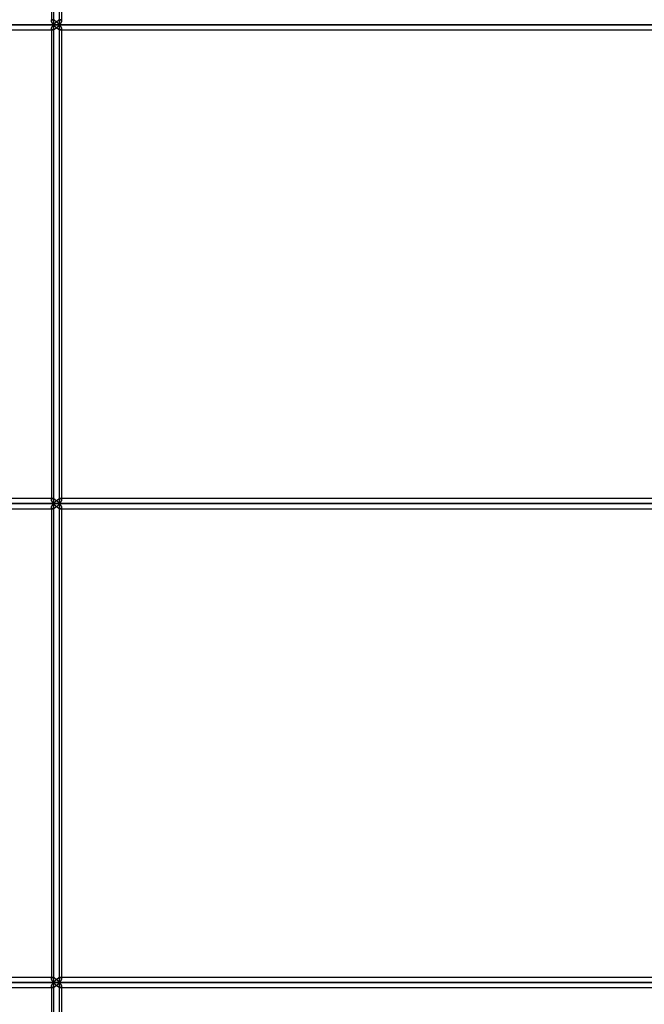
# Model space of a CAD drawing. Units: millimetres. Extents: x -515 to 515, y 0 to 940.
# Drawn here: x 296 to 405, y 120 to 293 of the extents above; entities that cross this region are included whole.
import ezdxf

# ---------------------------------------------------------------- set-up
doc = ezdxf.new("R2010")
doc.units = ezdxf.units.MM
doc.layers.add('MAIN-1', color=7, linetype='Continuous')
doc.layers.add('MAIN-2', color=7, linetype='Continuous')

msp = doc.modelspace()

# ---------------------------------------------------------------- linework, layer by layer
at = {"layer": 'MAIN-1'}
for p, q in [((301.22, 376), (301.22, 292.9)), ((302.65, 292), (302.65, 376)), ((303.02, 376), (303.02, 292.73)), ((159.11, 292), (302.65, 292)), ((301.39, 292.9), (301.44, 292.9)), ((301.44, 292.9), (301.48, 292.89)), ((301.48, 292.89), (301.53, 292.88)), ((301.53, 292.88), (301.58, 292.86)), ((301.58, 292.86), (301.63, 292.84)), ((301.63, 292.84), (301.69, 292.81)), ((301.69, 292.81), (301.74, 292.79)), ((301.74, 292.79), (301.8, 292.75)), ((301.8, 292.75), (301.86, 292.72)), ((301.86, 292.72), (301.91, 292.68)), ((301.91, 292.68), (301.97, 292.64)), ((301.97, 292.64), (302.02, 292.6)), ((302.02, 292.6), (302.08, 292.56)), ((302.08, 292.56), (302.13, 292.52)), ((302.13, 292.52), (302.19, 292.48)), ((302.19, 292.48), (302.24, 292.43)), ((302.24, 292.43), (302.29, 292.38)), ((302.29, 292.38), (302.34, 292.34)), ((302.34, 292.34), (302.39, 292.29)), ((302.39, 292.29), (302.43, 292.24)), ((302.43, 292.24), (302.48, 292.19)), ((302.48, 292.19), (302.53, 292.15)), ((302.53, 292.15), (302.57, 292.1)), ((302.57, 292.1), (302.61, 292.05)), ((302.61, 291.95), (302.57, 291.9)), ((302.61, 292.05), (302.65, 292)), ((302.65, 292), (302.61, 291.95)), ((302.65, 292), (302.69, 292.05)), ((302.65, 292), (416.56, 292)), ((302.69, 291.95), (302.65, 292)), ((302.65, 208), (302.65, 292)), ((302.69, 292.05), (302.73, 292.11)), ((302.73, 291.89), (302.69, 291.95)), ((302.73, 292.11), (302.77, 292.16)), ((302.77, 292.16), (302.81, 292.21)), ((302.81, 292.21), (302.84, 292.26)), ((302.84, 292.26), (302.87, 292.31)), ((302.87, 292.31), (302.9, 292.36)), ((302.9, 292.36), (302.93, 292.41)), ((302.93, 292.41), (302.95, 292.46)), ((302.95, 292.46), (302.97, 292.51)), ((302.97, 292.51), (302.99, 292.56)), ((302.99, 292.56), (303, 292.6)), ((303, 292.6), (303.01, 292.64)), ((303.01, 292.64), (303.02, 292.69)), ((303.02, 292.69), (303.02, 292.72)), ((159.73, 291.1), (301.39, 291.1)), ((301.22, 291.1), (301.22, 208.9)), ((301.44, 291.1), (301.39, 291.1)), ((301.48, 291.11), (301.44, 291.1)), ((301.53, 291.12), (301.48, 291.11)), ((301.58, 291.14), (301.53, 291.12)), ((301.63, 291.16), (301.58, 291.14)), ((301.69, 291.19), (301.63, 291.16)), ((301.74, 291.21), (301.69, 291.19)), ((301.8, 291.25), (301.74, 291.21)), ((301.86, 291.28), (301.8, 291.25)), ((301.91, 291.32), (301.86, 291.28)), ((301.97, 291.36), (301.91, 291.32)), ((302.02, 291.4), (301.97, 291.36)), ((302.08, 291.44), (302.02, 291.4)), ((302.13, 291.48), (302.08, 291.44)), ((302.19, 291.52), (302.13, 291.48)), ((302.24, 291.57), (302.19, 291.52)), ((302.29, 291.62), (302.24, 291.57)), ((302.34, 291.66), (302.29, 291.62)), ((302.39, 291.71), (302.34, 291.66)), ((302.43, 291.76), (302.39, 291.71)), ((302.48, 291.81), (302.43, 291.76)), ((302.53, 291.85), (302.48, 291.81)), ((302.57, 291.9), (302.53, 291.85)), ((302.77, 291.84), (302.73, 291.89)), ((302.81, 291.79), (302.77, 291.84)), ((302.84, 291.74), (302.81, 291.79)), ((302.87, 291.69), (302.84, 291.74)), ((302.9, 291.64), (302.87, 291.69)), ((302.93, 291.59), (302.9, 291.64)), ((302.95, 291.54), (302.93, 291.59)), ((302.97, 291.49), (302.95, 291.54)), ((302.99, 291.44), (302.97, 291.49)), ((303, 291.4), (302.99, 291.44)), ((303.01, 291.36), (303, 291.4)), ((303.02, 291.31), (303.01, 291.36)), ((303.02, 291.28), (303.02, 291.31)), ((303.02, 291.27), (303.02, 208.73)), ((303.02, 291.1), (415.31, 291.1)), ((159.11, 208), (302.65, 208)), ((301.39, 208.9), (159.73, 208.9)), ((301.39, 208.9), (301.44, 208.9)), ((301.44, 208.9), (301.48, 208.89)), ((301.48, 208.89), (301.53, 208.88)), ((301.53, 208.88), (301.58, 208.86)), ((301.58, 208.86), (301.63, 208.84)), ((301.63, 208.84), (301.69, 208.81)), ((301.69, 208.81), (301.74, 208.79)), ((301.74, 208.79), (301.8, 208.75)), ((301.8, 208.75), (301.86, 208.72)), ((301.86, 207.28), (301.8, 207.25)), ((301.86, 208.72), (301.91, 208.68)), ((301.91, 207.32), (301.86, 207.28)), ((301.91, 208.68), (301.97, 208.64)), ((301.97, 207.36), (301.91, 207.32)), ((301.97, 208.64), (302.02, 208.6)), ((302.02, 207.4), (301.97, 207.36)), ((302.02, 208.6), (302.08, 208.56)), ((302.08, 207.44), (302.02, 207.4)), ((302.08, 208.56), (302.13, 208.52)), ((302.13, 207.48), (302.08, 207.44)), ((302.13, 208.52), (302.19, 208.48)), ((302.19, 207.52), (302.13, 207.48)), ((302.19, 208.48), (302.24, 208.43)), ((302.24, 207.57), (302.19, 207.52)), ((302.24, 208.43), (302.29, 208.38)), ((302.29, 207.62), (302.24, 207.57)), ((302.29, 208.38), (302.34, 208.34)), ((302.34, 207.66), (302.29, 207.62)), ((302.34, 208.34), (302.39, 208.29)), ((302.39, 207.71), (302.34, 207.66)), ((302.39, 208.29), (302.43, 208.24)), ((302.43, 207.76), (302.39, 207.71)), ((302.43, 208.24), (302.48, 208.19)), ((302.48, 207.81), (302.43, 207.76)), ((302.48, 208.19), (302.53, 208.15)), ((302.53, 207.85), (302.48, 207.81)), ((302.53, 208.15), (302.57, 208.1)), ((302.57, 207.9), (302.53, 207.85)), ((302.57, 208.1), (302.61, 208.05)), ((302.61, 207.95), (302.57, 207.9)), ((302.61, 208.05), (302.65, 208)), ((302.65, 208), (302.61, 207.95)), ((302.65, 208), (302.69, 208.05)), ((302.65, 208), (416.56, 208)), ((302.69, 207.95), (302.65, 208)), ((302.65, 124), (302.65, 208)), ((302.69, 208.05), (302.73, 208.1)), ((302.73, 207.9), (302.69, 207.95)), ((302.73, 208.1), (302.77, 208.16)), ((302.77, 207.84), (302.73, 207.9)), ((302.77, 208.16), (302.81, 208.21)), ((302.81, 207.79), (302.77, 207.84)), ((302.81, 208.21), (302.84, 208.26)), ((302.84, 207.74), (302.81, 207.79)), ((302.84, 208.26), (302.87, 208.31)), ((302.87, 207.69), (302.84, 207.74)), ((302.87, 208.31), (302.9, 208.36)), ((302.9, 207.64), (302.87, 207.69)), ((302.9, 208.36), (302.93, 208.41)), ((302.93, 207.59), (302.9, 207.64)), ((302.93, 208.41), (302.95, 208.46)), ((302.95, 207.54), (302.93, 207.59)), ((302.95, 208.46), (302.97, 208.51)), ((302.97, 207.49), (302.95, 207.54)), ((302.97, 208.51), (302.99, 208.56)), ((302.99, 207.44), (302.97, 207.49)), ((302.99, 208.56), (303, 208.6)), ((303, 207.4), (302.99, 207.44)), ((303, 208.6), (303.01, 208.64)), ((303.01, 207.36), (303, 207.4)), ((303.01, 208.64), (303.02, 208.69)), ((303.02, 207.31), (303.01, 207.36)), ((415.31, 208.9), (303.02, 208.9)), ((303.02, 208.69), (303.02, 208.72)), ((303.02, 207.28), (303.02, 207.31)), ((159.73, 207.1), (301.39, 207.1)), ((301.22, 207.1), (301.22, 124.9)), ((301.44, 207.1), (301.39, 207.1)), ((301.48, 207.11), (301.44, 207.1)), ((301.53, 207.12), (301.48, 207.11)), ((301.58, 207.14), (301.53, 207.12)), ((301.63, 207.16), (301.58, 207.14)), ((301.69, 207.19), (301.63, 207.16)), ((301.74, 207.21), (301.69, 207.19)), ((301.8, 207.25), (301.74, 207.21)), ((303.02, 207.27), (303.02, 124.73)), ((303.02, 207.1), (415.31, 207.1)), ((301.39, 124.9), (159.73, 124.9)), ((301.39, 124.9), (301.44, 124.9)), ((301.44, 124.9), (301.48, 124.89)), ((301.48, 124.89), (301.53, 124.88)), ((301.53, 124.88), (301.58, 124.86)), ((301.58, 124.86), (301.63, 124.84)), ((301.63, 124.84), (301.69, 124.81)), ((301.69, 124.81), (301.74, 124.79)), ((301.74, 124.79), (301.8, 124.75)), ((301.8, 124.75), (301.86, 124.72)), ((301.86, 124.72), (301.91, 124.68)), ((301.91, 124.68), (301.97, 124.64)), ((301.97, 124.64), (302.02, 124.6)), ((302.02, 124.6), (302.08, 124.56)), ((302.08, 124.56), (302.13, 124.52)), ((302.13, 124.52), (302.19, 124.48)), ((302.19, 124.48), (302.24, 124.43)), ((302.24, 124.43), (302.29, 124.38)), ((302.29, 124.38), (302.34, 124.34)), ((302.9, 124.36), (302.93, 124.41)), ((302.93, 124.41), (302.95, 124.46)), ((302.95, 124.46), (302.97, 124.51)), ((302.97, 124.51), (302.99, 124.56)), ((302.99, 124.56), (303, 124.6)), ((303, 124.6), (303.01, 124.64)), ((303.01, 124.64), (303.02, 124.69)), ((415.31, 124.9), (303.02, 124.9)), ((303.02, 124.69), (303.02, 124.72)), ((159.11, 124), (302.65, 124)), ((159.73, 123.1), (301.39, 123.1)), ((301.22, 123.1), (301.22, 40)), ((301.44, 123.1), (301.39, 123.1)), ((301.48, 123.11), (301.44, 123.1)), ((301.53, 123.12), (301.48, 123.11)), ((301.58, 123.14), (301.53, 123.12)), ((301.63, 123.16), (301.58, 123.14)), ((301.69, 123.19), (301.63, 123.16)), ((301.74, 123.21), (301.69, 123.19)), ((301.8, 123.25), (301.74, 123.21)), ((301.86, 123.28), (301.8, 123.25)), ((301.91, 123.32), (301.86, 123.28)), ((301.97, 123.36), (301.91, 123.32)), ((302.02, 123.4), (301.97, 123.36)), ((302.08, 123.44), (302.02, 123.4)), ((302.13, 123.48), (302.08, 123.44)), ((302.19, 123.52), (302.13, 123.48)), ((302.24, 123.57), (302.19, 123.52)), ((302.29, 123.62), (302.24, 123.57)), ((302.34, 123.66), (302.29, 123.62)), ((302.34, 124.34), (302.39, 124.29)), ((302.39, 123.71), (302.34, 123.66)), ((302.39, 124.29), (302.43, 124.24)), ((302.43, 123.76), (302.39, 123.71)), ((302.43, 124.24), (302.48, 124.19)), ((302.48, 123.81), (302.43, 123.76)), ((302.48, 124.19), (302.53, 124.15)), ((302.53, 123.85), (302.48, 123.81)), ((302.53, 124.15), (302.57, 124.1)), ((302.57, 123.9), (302.53, 123.85)), ((302.57, 124.1), (302.61, 124.05)), ((302.61, 123.95), (302.57, 123.9)), ((302.61, 124.05), (302.65, 124)), ((302.65, 124), (302.61, 123.95)), ((302.65, 124), (302.69, 124.05)), ((302.65, 124), (416.56, 124)), ((302.69, 123.95), (302.65, 124)), ((302.65, 40), (302.65, 124)), ((302.69, 124.05), (302.73, 124.1)), ((302.73, 123.9), (302.69, 123.95)), ((302.73, 124.1), (302.77, 124.16)), ((302.77, 123.84), (302.73, 123.9)), ((302.77, 124.16), (302.81, 124.21)), ((302.81, 123.79), (302.77, 123.84)), ((302.81, 124.21), (302.84, 124.26)), ((302.84, 123.74), (302.81, 123.79)), ((302.84, 124.26), (302.87, 124.31)), ((302.87, 123.69), (302.84, 123.74)), ((302.87, 124.31), (302.9, 124.36)), ((302.9, 123.64), (302.87, 123.69)), ((302.93, 123.59), (302.9, 123.64)), ((302.95, 123.54), (302.93, 123.59)), ((302.97, 123.49), (302.95, 123.54)), ((302.99, 123.44), (302.97, 123.49)), ((303, 123.4), (302.99, 123.44)), ((303.01, 123.36), (303, 123.4)), ((303.02, 123.31), (303.01, 123.36)), ((303.02, 123.28), (303.02, 123.31)), ((303.02, 123.27), (303.02, 40)), ((303.02, 123.1), (415.31, 123.1))]:
    msp.add_line(p, q, dxfattribs=at)
at = {"layer": 'MAIN-2'}
for p, q in [((301.59, 376), (301.59, 292)), ((301.59, 376), (301.59, 292)), ((302.65, 292), (302.65, 376)), ((301.59, 292), (158.56, 292)), ((158.56, 292), (301.59, 292)), ((302.65, 292), (159.11, 292)), ((301.22, 292.9), (301.22, 292.73)), ((301.23, 292.8), (301.22, 292.76)), ((301.22, 292.76), (301.23, 292.8)), ((301.22, 292.76), (301.22, 292.73)), ((301.22, 292.73), (301.22, 292.76)), ((301.22, 292.73), (301.22, 292.69)), ((301.22, 292.69), (301.22, 292.73)), ((301.22, 292.69), (301.23, 292.65)), ((301.23, 292.65), (301.22, 292.69)), ((301.24, 292.83), (301.23, 292.8)), ((301.23, 292.8), (301.24, 292.83)), ((301.23, 292.65), (301.24, 292.6)), ((301.24, 292.6), (301.23, 292.65)), ((301.26, 292.85), (301.24, 292.83)), ((301.24, 292.83), (301.26, 292.85)), ((301.24, 292.6), (301.26, 292.56)), ((301.26, 292.56), (301.24, 292.6)), ((301.29, 292.87), (301.26, 292.85)), ((301.26, 292.85), (301.29, 292.87)), ((301.26, 292.56), (301.27, 292.51)), ((301.27, 292.51), (301.26, 292.56)), ((301.27, 292.51), (301.29, 292.46)), ((301.29, 292.46), (301.27, 292.51)), ((301.32, 292.89), (301.29, 292.87)), ((301.29, 292.87), (301.32, 292.89)), ((301.29, 292.46), (301.32, 292.41)), ((301.32, 292.41), (301.29, 292.46)), ((301.35, 292.9), (301.32, 292.89)), ((301.32, 292.89), (301.35, 292.9)), ((301.32, 292.41), (301.34, 292.36)), ((301.34, 292.36), (301.32, 292.41)), ((301.34, 292.36), (301.37, 292.31)), ((301.37, 292.31), (301.34, 292.36)), ((301.39, 292.9), (301.35, 292.9)), ((301.35, 292.9), (301.39, 292.9)), ((301.37, 292.31), (301.4, 292.26)), ((301.4, 292.26), (301.37, 292.31)), ((301.44, 292.9), (301.39, 292.9)), ((301.4, 292.26), (301.44, 292.21)), ((301.44, 292.21), (301.4, 292.26)), ((301.48, 292.89), (301.44, 292.9)), ((301.44, 292.21), (301.47, 292.16)), ((301.47, 292.16), (301.44, 292.21)), ((301.47, 292.16), (301.51, 292.11)), ((301.51, 292.11), (301.47, 292.16)), ((301.53, 292.88), (301.48, 292.89)), ((301.51, 292.11), (301.55, 292.05)), ((301.55, 292.05), (301.51, 292.11)), ((301.51, 291.89), (301.55, 291.95)), ((301.55, 291.95), (301.51, 291.89)), ((301.58, 292.86), (301.53, 292.88)), ((301.55, 292.05), (301.59, 292)), ((301.59, 292), (301.55, 292.05)), ((301.55, 291.95), (301.59, 292)), ((301.59, 292), (301.55, 291.95)), ((301.63, 292.84), (301.58, 292.86)), ((301.63, 292.05), (301.59, 292)), ((301.59, 292), (301.63, 292.05)), ((301.59, 292), (301.63, 291.95)), ((415.11, 292), (301.59, 292)), ((301.63, 291.95), (301.59, 292)), ((301.59, 292), (415.11, 292)), ((301.59, 292), (301.59, 208)), ((301.59, 292), (301.59, 208)), ((301.69, 292.81), (301.63, 292.84)), ((301.67, 292.1), (301.63, 292.05)), ((301.63, 292.05), (301.67, 292.1)), ((301.63, 291.95), (301.67, 291.9)), ((301.67, 291.9), (301.63, 291.95)), ((301.72, 292.15), (301.67, 292.1)), ((301.67, 292.1), (301.72, 292.15)), ((301.74, 292.79), (301.69, 292.81)), ((301.76, 292.19), (301.72, 292.15)), ((301.72, 292.15), (301.76, 292.19)), ((301.8, 292.75), (301.74, 292.79)), ((301.81, 292.24), (301.76, 292.19)), ((301.76, 292.19), (301.81, 292.24)), ((301.86, 292.72), (301.8, 292.75)), ((301.86, 292.29), (301.81, 292.24)), ((301.81, 292.24), (301.86, 292.29)), ((301.91, 292.68), (301.86, 292.72)), ((301.9, 292.34), (301.86, 292.29)), ((301.86, 292.29), (301.9, 292.34)), ((301.95, 292.38), (301.9, 292.34)), ((301.9, 292.34), (301.95, 292.38)), ((301.97, 292.64), (301.91, 292.68)), ((302.01, 292.43), (301.95, 292.38)), ((301.95, 292.38), (302.01, 292.43)), ((302.02, 292.6), (301.97, 292.64)), ((302.06, 292.48), (302.01, 292.43)), ((302.01, 292.43), (302.06, 292.48)), ((302.08, 292.56), (302.02, 292.6)), ((302.11, 292.52), (302.06, 292.48)), ((302.06, 292.48), (302.11, 292.52)), ((302.13, 292.52), (302.08, 292.56)), ((302.16, 292.56), (302.11, 292.52)), ((302.11, 292.52), (302.16, 292.56)), ((302.19, 292.48), (302.13, 292.52)), ((302.22, 292.61), (302.16, 292.56)), ((302.16, 292.56), (302.22, 292.61)), ((302.24, 292.43), (302.19, 292.48)), ((302.27, 292.65), (302.22, 292.61)), ((302.22, 292.61), (302.27, 292.65)), ((302.29, 292.38), (302.24, 292.43)), ((302.33, 292.68), (302.27, 292.65)), ((302.27, 292.65), (302.33, 292.68)), ((302.34, 292.34), (302.29, 292.38)), ((302.39, 292.72), (302.33, 292.68)), ((302.33, 292.68), (302.39, 292.72)), ((302.39, 292.29), (302.34, 292.34)), ((302.44, 292.75), (302.39, 292.72)), ((302.39, 292.72), (302.44, 292.75)), ((302.43, 292.24), (302.39, 292.29)), ((302.48, 292.19), (302.43, 292.24)), ((302.5, 292.79), (302.44, 292.75)), ((302.44, 292.75), (302.5, 292.79)), ((302.53, 292.15), (302.48, 292.19)), ((302.55, 292.81), (302.5, 292.79)), ((302.5, 292.79), (302.55, 292.81)), ((302.57, 292.1), (302.53, 292.15)), ((302.61, 292.84), (302.55, 292.81)), ((302.55, 292.81), (302.61, 292.84)), ((302.61, 292.05), (302.57, 292.1)), ((302.57, 291.9), (302.61, 291.95)), ((302.66, 292.86), (302.61, 292.84)), ((302.61, 292.84), (302.66, 292.86)), ((302.65, 292), (302.61, 292.05)), ((302.61, 291.95), (302.65, 292)), ((302.69, 292.05), (302.65, 292)), ((302.65, 292), (302.69, 291.95)), ((416.56, 292), (302.65, 292)), ((302.65, 208), (302.65, 292)), ((302.71, 292.88), (302.66, 292.86)), ((302.66, 292.86), (302.71, 292.88)), ((302.73, 292.11), (302.69, 292.05)), ((302.69, 291.95), (302.73, 291.89)), ((302.76, 292.89), (302.71, 292.88)), ((302.71, 292.88), (302.76, 292.89)), ((302.77, 292.16), (302.73, 292.11)), ((302.81, 292.9), (302.76, 292.89)), ((302.76, 292.89), (302.81, 292.9)), ((302.81, 292.21), (302.77, 292.16)), ((302.85, 292.9), (302.81, 292.9)), ((302.81, 292.9), (302.85, 292.9)), ((302.84, 292.26), (302.81, 292.21)), ((302.87, 292.31), (302.84, 292.26)), ((302.89, 292.9), (302.85, 292.9)), ((302.85, 292.9), (302.89, 292.9)), ((302.9, 292.36), (302.87, 292.31)), ((302.93, 292.89), (302.89, 292.9)), ((302.89, 292.9), (302.93, 292.89)), ((302.93, 292.41), (302.9, 292.36)), ((302.96, 292.87), (302.93, 292.89)), ((302.93, 292.89), (302.96, 292.87)), ((302.95, 292.46), (302.93, 292.41)), ((302.97, 292.51), (302.95, 292.46)), ((302.98, 292.85), (302.96, 292.87)), ((302.96, 292.87), (302.98, 292.85)), ((302.99, 292.56), (302.97, 292.51)), ((303, 292.83), (302.98, 292.85)), ((302.98, 292.85), (303, 292.83)), ((303, 292.6), (302.99, 292.56)), ((303.01, 292.8), (303, 292.83)), ((303, 292.83), (303.01, 292.8)), ((303.01, 292.64), (303, 292.6)), ((303.02, 292.76), (303.01, 292.8)), ((303.01, 292.8), (303.02, 292.76)), ((303.02, 292.69), (303.01, 292.64)), ((303.02, 292.72), (303.02, 292.76)), ((303.02, 292.76), (303.02, 292.72)), ((303.02, 292.72), (303.02, 292.69)), ((159.69, 291.1), (301.39, 291.1)), ((301.22, 291.31), (301.23, 291.35)), ((301.23, 291.35), (301.22, 291.31)), ((301.22, 291.27), (301.22, 291.31)), ((301.22, 291.31), (301.22, 291.27)), ((301.22, 291.24), (301.22, 291.27)), ((301.22, 291.27), (301.22, 291.24)), ((301.22, 291.27), (301.22, 208.73)), ((301.22, 291.27), (301.22, 291.1)), ((301.23, 291.2), (301.22, 291.24)), ((301.22, 291.24), (301.23, 291.2)), ((301.23, 291.35), (301.24, 291.4)), ((301.24, 291.4), (301.23, 291.35)), ((301.24, 291.17), (301.23, 291.2)), ((301.23, 291.2), (301.24, 291.17)), ((301.24, 291.4), (301.26, 291.44)), ((301.26, 291.44), (301.24, 291.4)), ((301.26, 291.15), (301.24, 291.17)), ((301.24, 291.17), (301.26, 291.15)), ((301.26, 291.44), (301.27, 291.49)), ((301.27, 291.49), (301.26, 291.44)), ((301.29, 291.13), (301.26, 291.15)), ((301.26, 291.15), (301.29, 291.13)), ((301.27, 291.49), (301.29, 291.54)), ((301.29, 291.54), (301.27, 291.49)), ((301.29, 291.54), (301.32, 291.59)), ((301.32, 291.59), (301.29, 291.54)), ((301.32, 291.11), (301.29, 291.13)), ((301.29, 291.13), (301.32, 291.11)), ((301.32, 291.59), (301.34, 291.64)), ((301.34, 291.64), (301.32, 291.59)), ((301.35, 291.1), (301.32, 291.11)), ((301.32, 291.11), (301.35, 291.1)), ((301.34, 291.64), (301.37, 291.69)), ((301.37, 291.69), (301.34, 291.64)), ((301.39, 291.1), (301.35, 291.1)), ((301.35, 291.1), (301.39, 291.1)), ((301.37, 291.69), (301.4, 291.74)), ((301.4, 291.74), (301.37, 291.69)), ((301.39, 291.1), (301.44, 291.1)), ((301.4, 291.74), (301.44, 291.79)), ((301.44, 291.79), (301.4, 291.74)), ((301.44, 291.79), (301.47, 291.84)), ((301.47, 291.84), (301.44, 291.79)), ((301.44, 291.1), (301.48, 291.11)), ((301.47, 291.84), (301.51, 291.89)), ((301.51, 291.89), (301.47, 291.84)), ((301.48, 291.11), (301.53, 291.12)), ((301.53, 291.12), (301.58, 291.14)), ((301.58, 291.14), (301.63, 291.16)), ((301.63, 291.16), (301.69, 291.19)), ((301.67, 291.9), (301.72, 291.85)), ((301.72, 291.85), (301.67, 291.9)), ((301.69, 291.19), (301.74, 291.21)), ((301.72, 291.85), (301.76, 291.81)), ((301.76, 291.81), (301.72, 291.85)), ((301.74, 291.21), (301.8, 291.25)), ((301.76, 291.81), (301.81, 291.76)), ((301.81, 291.76), (301.76, 291.81)), ((301.8, 291.25), (301.86, 291.28)), ((301.81, 291.76), (301.86, 291.71)), ((301.86, 291.71), (301.81, 291.76)), ((301.86, 291.71), (301.9, 291.66)), ((301.9, 291.66), (301.86, 291.71)), ((301.86, 291.28), (301.91, 291.32)), ((301.9, 291.66), (301.95, 291.62)), ((301.95, 291.62), (301.9, 291.66)), ((301.91, 291.32), (301.97, 291.36)), ((301.95, 291.62), (302.01, 291.57)), ((302.01, 291.57), (301.95, 291.62)), ((301.97, 291.36), (302.02, 291.4)), ((302.01, 291.57), (302.06, 291.52)), ((302.06, 291.52), (302.01, 291.57)), ((302.02, 291.4), (302.08, 291.44)), ((302.06, 291.52), (302.11, 291.48)), ((302.11, 291.48), (302.06, 291.52)), ((302.08, 291.44), (302.13, 291.48)), ((302.11, 291.48), (302.16, 291.44)), ((302.16, 291.44), (302.11, 291.48)), ((302.13, 291.48), (302.19, 291.52)), ((302.16, 291.44), (302.22, 291.39)), ((302.22, 291.39), (302.16, 291.44)), ((302.19, 291.52), (302.24, 291.57)), ((302.22, 291.39), (302.27, 291.35)), ((302.27, 291.35), (302.22, 291.39)), ((302.24, 291.57), (302.29, 291.62)), ((302.27, 291.35), (302.33, 291.32)), ((302.33, 291.32), (302.27, 291.35)), ((302.29, 291.62), (302.34, 291.66)), ((302.33, 291.32), (302.39, 291.28)), ((302.39, 291.28), (302.33, 291.32)), ((302.34, 291.66), (302.39, 291.71)), ((302.39, 291.71), (302.43, 291.76)), ((302.39, 291.28), (302.44, 291.25)), ((302.44, 291.25), (302.39, 291.28)), ((302.43, 291.76), (302.48, 291.81)), ((302.44, 291.25), (302.5, 291.21)), ((302.5, 291.21), (302.44, 291.25)), ((302.48, 291.81), (302.53, 291.85)), ((302.5, 291.21), (302.55, 291.19)), ((302.55, 291.19), (302.5, 291.21)), ((302.53, 291.85), (302.57, 291.9)), ((302.55, 291.19), (302.61, 291.16)), ((302.61, 291.16), (302.55, 291.19)), ((302.61, 291.16), (302.66, 291.14)), ((302.66, 291.14), (302.61, 291.16)), ((302.66, 291.14), (302.71, 291.12)), ((302.71, 291.12), (302.66, 291.14)), ((302.71, 291.12), (302.76, 291.11)), ((302.76, 291.11), (302.71, 291.12)), ((302.73, 291.89), (302.77, 291.84)), ((302.76, 291.11), (302.81, 291.1)), ((302.81, 291.1), (302.76, 291.11)), ((302.77, 291.84), (302.81, 291.79)), ((302.81, 291.79), (302.84, 291.74)), ((302.81, 291.1), (302.85, 291.1)), ((302.85, 291.1), (302.81, 291.1)), ((302.84, 291.74), (302.87, 291.69)), ((302.85, 291.1), (302.89, 291.1)), ((302.89, 291.1), (302.85, 291.1)), ((302.85, 291.1), (303.02, 291.1)), ((302.85, 291.1), (415.31, 291.1)), ((302.87, 291.69), (302.9, 291.64)), ((302.89, 291.1), (302.93, 291.11)), ((302.93, 291.11), (302.89, 291.1)), ((302.9, 291.64), (302.93, 291.59)), ((302.93, 291.59), (302.95, 291.54)), ((302.93, 291.11), (302.96, 291.13)), ((302.96, 291.13), (302.93, 291.11)), ((302.95, 291.54), (302.97, 291.49)), ((302.96, 291.13), (302.98, 291.15)), ((302.98, 291.15), (302.96, 291.13)), ((302.97, 291.49), (302.99, 291.44)), ((302.98, 291.15), (303, 291.17)), ((303, 291.17), (302.98, 291.15)), ((302.99, 291.44), (303, 291.4)), ((303, 291.4), (303.01, 291.36)), ((303, 291.17), (303.01, 291.2)), ((303.01, 291.2), (303, 291.17)), ((303.01, 291.36), (303.02, 291.31)), ((303.01, 291.2), (303.02, 291.24)), ((303.02, 291.24), (303.01, 291.2)), ((303.02, 291.31), (303.02, 291.28)), ((303.02, 291.24), (303.02, 291.28)), ((303.02, 291.28), (303.02, 291.24)), ((303.02, 291.27), (303.02, 208.73)), ((301.59, 208), (158.56, 208)), ((158.56, 208), (301.59, 208)), ((302.65, 208), (159.11, 208)), ((301.39, 208.9), (159.69, 208.9)), ((301.22, 208.9), (301.22, 208.73)), ((301.23, 208.8), (301.22, 208.76)), ((301.22, 208.76), (301.23, 208.8)), ((301.22, 208.76), (301.22, 208.73)), ((301.22, 208.73), (301.22, 208.76)), ((301.22, 208.73), (301.22, 208.69)), ((301.22, 208.69), (301.22, 208.73)), ((301.22, 208.69), (301.23, 208.65)), ((301.23, 208.65), (301.22, 208.69)), ((301.22, 207.31), (301.23, 207.35)), ((301.23, 207.35), (301.22, 207.31)), ((301.22, 207.27), (301.22, 207.31)), ((301.22, 207.31), (301.22, 207.27)), ((301.24, 208.83), (301.23, 208.8)), ((301.23, 208.8), (301.24, 208.83)), ((301.23, 208.65), (301.24, 208.6)), ((301.24, 208.6), (301.23, 208.65)), ((301.23, 207.35), (301.24, 207.4)), ((301.24, 207.4), (301.23, 207.35)), ((301.26, 208.85), (301.24, 208.83)), ((301.24, 208.83), (301.26, 208.85)), ((301.24, 208.6), (301.26, 208.56)), ((301.26, 208.56), (301.24, 208.6)), ((301.24, 207.4), (301.26, 207.44)), ((301.26, 207.44), (301.24, 207.4)), ((301.29, 208.87), (301.26, 208.85)), ((301.26, 208.85), (301.29, 208.87)), ((301.26, 208.56), (301.27, 208.51)), ((301.27, 208.51), (301.26, 208.56)), ((301.26, 207.44), (301.27, 207.49)), ((301.27, 207.49), (301.26, 207.44)), ((301.27, 208.51), (301.29, 208.46)), ((301.29, 208.46), (301.27, 208.51)), ((301.27, 207.49), (301.29, 207.54)), ((301.29, 207.54), (301.27, 207.49)), ((301.32, 208.89), (301.29, 208.87)), ((301.29, 208.87), (301.32, 208.89)), ((301.29, 208.46), (301.32, 208.41)), ((301.32, 208.41), (301.29, 208.46)), ((301.29, 207.54), (301.32, 207.59)), ((301.32, 207.59), (301.29, 207.54)), ((301.35, 208.9), (301.32, 208.89)), ((301.32, 208.89), (301.35, 208.9)), ((301.32, 208.41), (301.34, 208.36)), ((301.34, 208.36), (301.32, 208.41)), ((301.32, 207.59), (301.34, 207.64)), ((301.34, 207.64), (301.32, 207.59)), ((301.34, 208.36), (301.37, 208.31)), ((301.37, 208.31), (301.34, 208.36)), ((301.34, 207.64), (301.37, 207.69)), ((301.37, 207.69), (301.34, 207.64)), ((301.39, 208.9), (301.35, 208.9)), ((301.35, 208.9), (301.39, 208.9)), ((301.37, 208.31), (301.4, 208.26)), ((301.4, 208.26), (301.37, 208.31)), ((301.37, 207.69), (301.4, 207.74)), ((301.4, 207.74), (301.37, 207.69)), ((301.44, 208.9), (301.39, 208.9)), ((301.4, 208.26), (301.44, 208.21)), ((301.44, 208.21), (301.4, 208.26)), ((301.4, 207.74), (301.44, 207.79)), ((301.44, 207.79), (301.4, 207.74)), ((301.48, 208.89), (301.44, 208.9)), ((301.44, 208.21), (301.47, 208.16)), ((301.47, 208.16), (301.44, 208.21)), ((301.44, 207.79), (301.47, 207.84)), ((301.47, 207.84), (301.44, 207.79)), ((301.47, 208.16), (301.51, 208.11)), ((301.51, 208.11), (301.47, 208.16)), ((301.47, 207.84), (301.51, 207.89)), ((301.51, 207.89), (301.47, 207.84)), ((301.53, 208.88), (301.48, 208.89)), ((301.51, 208.11), (301.55, 208.05)), ((301.55, 208.05), (301.51, 208.11)), ((301.51, 207.89), (301.55, 207.95)), ((301.55, 207.95), (301.51, 207.89)), ((301.58, 208.86), (301.53, 208.88)), ((301.55, 208.05), (301.59, 208)), ((301.59, 208), (301.55, 208.05)), ((301.55, 207.95), (301.59, 208)), ((301.59, 208), (301.55, 207.95)), ((301.63, 208.84), (301.58, 208.86)), ((301.63, 208.05), (301.59, 208)), ((301.59, 208), (301.63, 208.05)), ((301.59, 208), (301.63, 207.95)), ((415.11, 208), (301.59, 208)), ((301.63, 207.95), (301.59, 208)), ((301.59, 208), (415.11, 208)), ((301.59, 208), (301.59, 124)), ((301.59, 208), (301.59, 124)), ((301.69, 208.81), (301.63, 208.84)), ((301.67, 208.1), (301.63, 208.05)), ((301.63, 208.05), (301.67, 208.1)), ((301.63, 207.95), (301.67, 207.9)), ((301.67, 207.9), (301.63, 207.95)), ((301.72, 208.15), (301.67, 208.1)), ((301.67, 208.1), (301.72, 208.15)), ((301.67, 207.9), (301.72, 207.85)), ((301.72, 207.85), (301.67, 207.9)), ((301.74, 208.79), (301.69, 208.81)), ((301.76, 208.19), (301.72, 208.15)), ((301.72, 208.15), (301.76, 208.19)), ((301.72, 207.85), (301.76, 207.81)), ((301.76, 207.81), (301.72, 207.85)), ((301.8, 208.75), (301.74, 208.79)), ((301.81, 208.24), (301.76, 208.19)), ((301.76, 208.19), (301.81, 208.24)), ((301.76, 207.81), (301.81, 207.76)), ((301.81, 207.76), (301.76, 207.81)), ((301.86, 208.72), (301.8, 208.75)), ((301.8, 207.25), (301.86, 207.28)), ((301.86, 208.29), (301.81, 208.24)), ((301.81, 208.24), (301.86, 208.29)), ((301.81, 207.76), (301.86, 207.71)), ((301.86, 207.71), (301.81, 207.76)), ((301.91, 208.68), (301.86, 208.72)), ((301.9, 208.34), (301.86, 208.29)), ((301.86, 208.29), (301.9, 208.34)), ((301.86, 207.71), (301.9, 207.66)), ((301.9, 207.66), (301.86, 207.71)), ((301.86, 207.28), (301.91, 207.32)), ((301.95, 208.38), (301.9, 208.34)), ((301.9, 208.34), (301.95, 208.38)), ((301.9, 207.66), (301.95, 207.62)), ((301.95, 207.62), (301.9, 207.66)), ((301.97, 208.64), (301.91, 208.68)), ((301.91, 207.32), (301.97, 207.36)), ((302.01, 208.43), (301.95, 208.38)), ((301.95, 208.38), (302.01, 208.43)), ((301.95, 207.62), (302.01, 207.57)), ((302.01, 207.57), (301.95, 207.62)), ((302.02, 208.6), (301.97, 208.64)), ((301.97, 207.36), (302.02, 207.4)), ((302.06, 208.48), (302.01, 208.43)), ((302.01, 208.43), (302.06, 208.48)), ((302.01, 207.57), (302.06, 207.52)), ((302.06, 207.52), (302.01, 207.57)), ((302.08, 208.56), (302.02, 208.6)), ((302.02, 207.4), (302.08, 207.44)), ((302.11, 208.52), (302.06, 208.48)), ((302.06, 208.48), (302.11, 208.52)), ((302.06, 207.52), (302.11, 207.48)), ((302.11, 207.48), (302.06, 207.52)), ((302.13, 208.52), (302.08, 208.56)), ((302.08, 207.44), (302.13, 207.48)), ((302.16, 208.56), (302.11, 208.52)), ((302.11, 208.52), (302.16, 208.56)), ((302.11, 207.48), (302.16, 207.44)), ((302.16, 207.44), (302.11, 207.48)), ((302.19, 208.48), (302.13, 208.52)), ((302.13, 207.48), (302.19, 207.52)), ((302.22, 208.61), (302.16, 208.56)), ((302.16, 208.56), (302.22, 208.61)), ((302.16, 207.44), (302.22, 207.39)), ((302.22, 207.39), (302.16, 207.44)), ((302.24, 208.43), (302.19, 208.48)), ((302.19, 207.52), (302.24, 207.57)), ((302.27, 208.65), (302.22, 208.61)), ((302.22, 208.61), (302.27, 208.65)), ((302.22, 207.39), (302.27, 207.35)), ((302.27, 207.35), (302.22, 207.39)), ((302.29, 208.38), (302.24, 208.43)), ((302.24, 207.57), (302.29, 207.62)), ((302.33, 208.68), (302.27, 208.65)), ((302.27, 208.65), (302.33, 208.68)), ((302.27, 207.35), (302.33, 207.32)), ((302.33, 207.32), (302.27, 207.35)), ((302.34, 208.34), (302.29, 208.38)), ((302.29, 207.62), (302.34, 207.66)), ((302.39, 208.72), (302.33, 208.68)), ((302.33, 208.68), (302.39, 208.72)), ((302.33, 207.32), (302.39, 207.28)), ((302.39, 207.28), (302.33, 207.32)), ((302.39, 208.29), (302.34, 208.34)), ((302.34, 207.66), (302.39, 207.71)), ((302.44, 208.75), (302.39, 208.72)), ((302.39, 208.72), (302.44, 208.75)), ((302.43, 208.24), (302.39, 208.29)), ((302.39, 207.71), (302.43, 207.76)), ((302.39, 207.28), (302.44, 207.25)), ((302.44, 207.25), (302.39, 207.28)), ((302.48, 208.19), (302.43, 208.24)), ((302.43, 207.76), (302.48, 207.81)), ((302.5, 208.79), (302.44, 208.75)), ((302.44, 208.75), (302.5, 208.79)), ((302.53, 208.15), (302.48, 208.19)), ((302.48, 207.81), (302.53, 207.85)), ((302.55, 208.81), (302.5, 208.79)), ((302.5, 208.79), (302.55, 208.81)), ((302.57, 208.1), (302.53, 208.15)), ((302.53, 207.85), (302.57, 207.9)), ((302.61, 208.84), (302.55, 208.81)), ((302.55, 208.81), (302.61, 208.84)), ((302.61, 208.05), (302.57, 208.1)), ((302.57, 207.9), (302.61, 207.95)), ((302.66, 208.86), (302.61, 208.84)), ((302.61, 208.84), (302.66, 208.86)), ((302.65, 208), (302.61, 208.05)), ((302.61, 207.95), (302.65, 208)), ((302.69, 208.05), (302.65, 208)), ((302.65, 208), (302.69, 207.95)), ((416.56, 208), (302.65, 208)), ((302.65, 124), (302.65, 208)), ((302.71, 208.88), (302.66, 208.86)), ((302.66, 208.86), (302.71, 208.88)), ((302.73, 208.1), (302.69, 208.05)), ((302.69, 207.95), (302.73, 207.9)), ((302.76, 208.89), (302.71, 208.88)), ((302.71, 208.88), (302.76, 208.89)), ((302.77, 208.16), (302.73, 208.1)), ((302.73, 207.9), (302.77, 207.84)), ((302.81, 208.9), (302.76, 208.89)), ((302.76, 208.89), (302.81, 208.9)), ((302.81, 208.21), (302.77, 208.16)), ((302.77, 207.84), (302.81, 207.79)), ((302.85, 208.9), (302.81, 208.9)), ((302.81, 208.9), (302.85, 208.9)), ((302.84, 208.26), (302.81, 208.21)), ((302.81, 207.79), (302.84, 207.74)), ((302.87, 208.31), (302.84, 208.26)), ((302.84, 207.74), (302.87, 207.69)), ((302.89, 208.9), (302.85, 208.9)), ((302.85, 208.9), (302.89, 208.9)), ((415.31, 208.9), (302.85, 208.9)), ((303.02, 208.9), (302.85, 208.9)), ((302.9, 208.36), (302.87, 208.31)), ((302.87, 207.69), (302.9, 207.64)), ((302.93, 208.89), (302.89, 208.9)), ((302.89, 208.9), (302.93, 208.89)), ((302.93, 208.41), (302.9, 208.36)), ((302.9, 207.64), (302.93, 207.59)), ((302.96, 208.87), (302.93, 208.89)), ((302.93, 208.89), (302.96, 208.87)), ((302.95, 208.46), (302.93, 208.41)), ((302.93, 207.59), (302.95, 207.54)), ((302.97, 208.51), (302.95, 208.46)), ((302.95, 207.54), (302.97, 207.49)), ((302.98, 208.85), (302.96, 208.87)), ((302.96, 208.87), (302.98, 208.85)), ((302.99, 208.56), (302.97, 208.51)), ((302.97, 207.49), (302.99, 207.44)), ((303, 208.83), (302.98, 208.85)), ((302.98, 208.85), (303, 208.83)), ((303, 208.6), (302.99, 208.56)), ((302.99, 207.44), (303, 207.4)), ((303.01, 208.8), (303, 208.83)), ((303, 208.83), (303.01, 208.8)), ((303.01, 208.64), (303, 208.6)), ((303, 207.4), (303.01, 207.36)), ((303.02, 208.76), (303.01, 208.8)), ((303.01, 208.8), (303.02, 208.76)), ((303.02, 208.69), (303.01, 208.64)), ((303.01, 207.36), (303.02, 207.31)), ((303.02, 208.72), (303.02, 208.76)), ((303.02, 208.76), (303.02, 208.72)), ((303.02, 208.72), (303.02, 208.69)), ((303.02, 207.31), (303.02, 207.28)), ((303.02, 207.24), (303.02, 207.28)), ((303.02, 207.28), (303.02, 207.24)), ((159.69, 207.1), (301.39, 207.1)), ((301.22, 207.24), (301.22, 207.27)), ((301.22, 207.27), (301.22, 207.24)), ((301.22, 207.27), (301.22, 124.73)), ((301.22, 207.27), (301.22, 207.1)), ((301.23, 207.2), (301.22, 207.24)), ((301.22, 207.24), (301.23, 207.2)), ((301.24, 207.17), (301.23, 207.2)), ((301.23, 207.2), (301.24, 207.17)), ((301.26, 207.15), (301.24, 207.17)), ((301.24, 207.17), (301.26, 207.15)), ((301.29, 207.13), (301.26, 207.15)), ((301.26, 207.15), (301.29, 207.13)), ((301.32, 207.11), (301.29, 207.13)), ((301.29, 207.13), (301.32, 207.11)), ((301.35, 207.1), (301.32, 207.11)), ((301.32, 207.11), (301.35, 207.1)), ((301.39, 207.1), (301.35, 207.1)), ((301.35, 207.1), (301.39, 207.1)), ((301.39, 207.1), (301.44, 207.1)), ((301.44, 207.1), (301.48, 207.11)), ((301.48, 207.11), (301.53, 207.12)), ((301.53, 207.12), (301.58, 207.14)), ((301.58, 207.14), (301.63, 207.16)), ((301.63, 207.16), (301.69, 207.19)), ((301.69, 207.19), (301.74, 207.21)), ((301.74, 207.21), (301.8, 207.25)), ((302.44, 207.25), (302.5, 207.21)), ((302.5, 207.21), (302.44, 207.25)), ((302.5, 207.21), (302.55, 207.19)), ((302.55, 207.19), (302.5, 207.21)), ((302.55, 207.19), (302.61, 207.16)), ((302.61, 207.16), (302.55, 207.19)), ((302.61, 207.16), (302.66, 207.14)), ((302.66, 207.14), (302.61, 207.16)), ((302.66, 207.14), (302.71, 207.12)), ((302.71, 207.12), (302.66, 207.14)), ((302.71, 207.12), (302.76, 207.11)), ((302.76, 207.11), (302.71, 207.12)), ((302.76, 207.11), (302.81, 207.1)), ((302.81, 207.1), (302.76, 207.11)), ((302.81, 207.1), (302.85, 207.1)), ((302.85, 207.1), (302.81, 207.1)), ((302.85, 207.1), (302.89, 207.1)), ((302.89, 207.1), (302.85, 207.1)), ((302.85, 207.1), (303.02, 207.1)), ((302.85, 207.1), (415.31, 207.1)), ((302.89, 207.1), (302.93, 207.11)), ((302.93, 207.11), (302.89, 207.1)), ((302.93, 207.11), (302.96, 207.13)), ((302.96, 207.13), (302.93, 207.11)), ((302.96, 207.13), (302.98, 207.15)), ((302.98, 207.15), (302.96, 207.13)), ((302.98, 207.15), (303, 207.17)), ((303, 207.17), (302.98, 207.15)), ((303, 207.17), (303.01, 207.2)), ((303.01, 207.2), (303, 207.17)), ((303.01, 207.2), (303.02, 207.24)), ((303.02, 207.24), (303.01, 207.2)), ((303.02, 207.27), (303.02, 124.73)), ((301.39, 124.9), (159.69, 124.9)), ((301.22, 124.9), (301.22, 124.73)), ((301.23, 124.8), (301.22, 124.76)), ((301.22, 124.76), (301.23, 124.8)), ((301.22, 124.76), (301.22, 124.73)), ((301.22, 124.73), (301.22, 124.76)), ((301.22, 124.73), (301.22, 124.69)), ((301.22, 124.69), (301.22, 124.73)), ((301.22, 124.69), (301.23, 124.65)), ((301.23, 124.65), (301.22, 124.69)), ((301.24, 124.83), (301.23, 124.8)), ((301.23, 124.8), (301.24, 124.83)), ((301.23, 124.65), (301.24, 124.6)), ((301.24, 124.6), (301.23, 124.65)), ((301.26, 124.85), (301.24, 124.83)), ((301.24, 124.83), (301.26, 124.85)), ((301.24, 124.6), (301.26, 124.56)), ((301.26, 124.56), (301.24, 124.6)), ((301.29, 124.87), (301.26, 124.85)), ((301.26, 124.85), (301.29, 124.87)), ((301.26, 124.56), (301.27, 124.51)), ((301.27, 124.51), (301.26, 124.56)), ((301.27, 124.51), (301.29, 124.46)), ((301.29, 124.46), (301.27, 124.51)), ((301.32, 124.89), (301.29, 124.87)), ((301.29, 124.87), (301.32, 124.89)), ((301.29, 124.46), (301.32, 124.41)), ((301.32, 124.41), (301.29, 124.46)), ((301.35, 124.9), (301.32, 124.89)), ((301.32, 124.89), (301.35, 124.9)), ((301.32, 124.41), (301.34, 124.36)), ((301.34, 124.36), (301.32, 124.41)), ((301.39, 124.9), (301.35, 124.9)), ((301.35, 124.9), (301.39, 124.9)), ((301.44, 124.9), (301.39, 124.9)), ((301.48, 124.89), (301.44, 124.9)), ((301.53, 124.88), (301.48, 124.89)), ((301.58, 124.86), (301.53, 124.88)), ((301.63, 124.84), (301.58, 124.86)), ((301.69, 124.81), (301.63, 124.84)), ((301.74, 124.79), (301.69, 124.81)), ((301.8, 124.75), (301.74, 124.79)), ((301.86, 124.72), (301.8, 124.75)), ((301.91, 124.68), (301.86, 124.72)), ((301.95, 124.38), (301.9, 124.34)), ((301.97, 124.64), (301.91, 124.68)), ((301.92, 124.35), (301.97, 124.4)), ((302.01, 124.43), (301.95, 124.38)), ((302.02, 124.6), (301.97, 124.64)), ((301.97, 124.4), (302.02, 124.45)), ((302.06, 124.48), (302.01, 124.43)), ((302.08, 124.56), (302.02, 124.6)), ((302.02, 124.45), (302.08, 124.49)), ((302.11, 124.52), (302.06, 124.48)), ((302.13, 124.52), (302.08, 124.56)), ((302.08, 124.49), (302.13, 124.54)), ((302.16, 124.56), (302.11, 124.52)), ((302.13, 124.54), (302.19, 124.58)), ((302.19, 124.48), (302.13, 124.52)), ((302.22, 124.61), (302.16, 124.56)), ((302.19, 124.58), (302.25, 124.63)), ((302.24, 124.43), (302.19, 124.48)), ((302.27, 124.65), (302.22, 124.61)), ((302.29, 124.38), (302.24, 124.43)), ((302.25, 124.63), (302.31, 124.67)), ((302.33, 124.68), (302.27, 124.65)), ((302.34, 124.34), (302.29, 124.38)), ((302.31, 124.67), (302.37, 124.71)), ((302.39, 124.72), (302.33, 124.68)), ((302.37, 124.71), (302.42, 124.74)), ((302.44, 124.75), (302.39, 124.72)), ((302.42, 124.74), (302.48, 124.78)), ((302.5, 124.79), (302.44, 124.75)), ((302.48, 124.78), (302.54, 124.81)), ((302.55, 124.81), (302.5, 124.79)), ((302.54, 124.81), (302.6, 124.83)), ((302.61, 124.84), (302.55, 124.81)), ((302.6, 124.83), (302.65, 124.86)), ((302.66, 124.86), (302.61, 124.84)), ((302.65, 124.86), (302.71, 124.88)), ((302.71, 124.88), (302.66, 124.86)), ((302.76, 124.89), (302.71, 124.88)), ((302.71, 124.88), (302.76, 124.89)), ((302.81, 124.9), (302.76, 124.89)), ((302.76, 124.89), (302.81, 124.9)), ((302.85, 124.9), (302.81, 124.9)), ((302.81, 124.9), (302.85, 124.9)), ((302.89, 124.9), (302.85, 124.9)), ((302.85, 124.9), (302.89, 124.9)), ((415.31, 124.9), (302.85, 124.9)), ((303.02, 124.9), (302.85, 124.9)), ((302.93, 124.89), (302.89, 124.9)), ((302.89, 124.9), (302.93, 124.89)), ((302.93, 124.41), (302.9, 124.36)), ((302.96, 124.87), (302.93, 124.89)), ((302.93, 124.89), (302.96, 124.87)), ((302.95, 124.46), (302.93, 124.41)), ((302.97, 124.51), (302.95, 124.46)), ((302.98, 124.85), (302.96, 124.87)), ((302.96, 124.87), (302.98, 124.85)), ((302.99, 124.56), (302.97, 124.51)), ((303, 124.83), (302.98, 124.85)), ((302.98, 124.85), (303, 124.83)), ((303, 124.6), (302.99, 124.56)), ((303.01, 124.8), (303, 124.83)), ((303, 124.83), (303.01, 124.8)), ((303.01, 124.64), (303, 124.6)), ((303.02, 124.76), (303.01, 124.8)), ((303.01, 124.8), (303.02, 124.76)), ((303.02, 124.69), (303.01, 124.64)), ((303.02, 124.72), (303.02, 124.76)), ((303.02, 124.76), (303.02, 124.72)), ((303.02, 124.72), (303.02, 124.69)), ((301.59, 124), (158.56, 124)), ((158.56, 124), (301.59, 124)), ((302.65, 124), (159.11, 124)), ((159.69, 123.1), (301.39, 123.1)), ((301.22, 123.31), (301.23, 123.35)), ((301.23, 123.35), (301.22, 123.31)), ((301.22, 123.27), (301.22, 123.31)), ((301.22, 123.31), (301.22, 123.27)), ((301.22, 123.24), (301.22, 123.27)), ((301.22, 123.27), (301.22, 123.24)), ((301.22, 123.27), (301.22, 123.1)), ((301.23, 123.2), (301.22, 123.24)), ((301.22, 123.24), (301.23, 123.2)), ((301.23, 123.35), (301.24, 123.4)), ((301.24, 123.4), (301.23, 123.35)), ((301.24, 123.17), (301.23, 123.2)), ((301.23, 123.2), (301.24, 123.17)), ((301.24, 123.4), (301.26, 123.44)), ((301.26, 123.44), (301.24, 123.4)), ((301.26, 123.15), (301.24, 123.17)), ((301.24, 123.17), (301.26, 123.15)), ((301.26, 123.44), (301.27, 123.49)), ((301.27, 123.49), (301.26, 123.44)), ((301.29, 123.13), (301.26, 123.15)), ((301.26, 123.15), (301.29, 123.13)), ((301.27, 123.49), (301.29, 123.54)), ((301.29, 123.54), (301.27, 123.49)), ((301.29, 123.54), (301.32, 123.59)), ((301.32, 123.59), (301.29, 123.54)), ((301.32, 123.11), (301.29, 123.13)), ((301.29, 123.13), (301.32, 123.11)), ((301.32, 123.59), (301.34, 123.64)), ((301.34, 123.64), (301.32, 123.59)), ((301.35, 123.1), (301.32, 123.11)), ((301.32, 123.11), (301.35, 123.1)), ((301.34, 124.36), (301.37, 124.31)), ((301.37, 124.31), (301.34, 124.36)), ((301.34, 123.64), (301.37, 123.69)), ((301.37, 123.69), (301.34, 123.64)), ((301.39, 123.1), (301.35, 123.1)), ((301.35, 123.1), (301.39, 123.1)), ((301.37, 124.31), (301.4, 124.26)), ((301.4, 124.26), (301.37, 124.31)), ((301.37, 123.69), (301.4, 123.74)), ((301.4, 123.74), (301.37, 123.69)), ((301.39, 123.1), (301.44, 123.1)), ((301.4, 124.26), (301.44, 124.21)), ((301.44, 124.21), (301.4, 124.26)), ((301.4, 123.74), (301.44, 123.79)), ((301.44, 123.79), (301.4, 123.74)), ((301.44, 124.21), (301.47, 124.16)), ((301.47, 124.16), (301.44, 124.21)), ((301.44, 123.79), (301.47, 123.84)), ((301.47, 123.84), (301.44, 123.79)), ((301.44, 123.1), (301.48, 123.11)), ((301.47, 124.16), (301.51, 124.11)), ((301.51, 124.11), (301.47, 124.16)), ((301.47, 123.84), (301.51, 123.89)), ((301.51, 123.89), (301.47, 123.84)), ((301.48, 123.11), (301.53, 123.12)), ((301.51, 124.11), (301.55, 124.05)), ((301.55, 124.05), (301.51, 124.11)), ((301.51, 123.89), (301.55, 123.95)), ((301.55, 123.95), (301.51, 123.89)), ((301.53, 123.12), (301.58, 123.14)), ((301.55, 124.05), (301.59, 124)), ((301.59, 124), (301.55, 124.05)), ((301.55, 123.95), (301.59, 124)), ((301.59, 124), (301.55, 123.95)), ((301.58, 123.14), (301.63, 123.16)), ((301.63, 124.05), (301.59, 124)), ((301.59, 124), (301.63, 124.05)), ((301.59, 124), (301.63, 123.95)), ((415.11, 124), (301.59, 124)), ((301.63, 123.95), (301.59, 124)), ((301.59, 124), (415.11, 124)), ((301.59, 124), (301.59, 40)), ((301.59, 124), (301.59, 40)), ((301.67, 124.1), (301.63, 124.05)), ((301.63, 124.05), (301.68, 124.1)), ((301.63, 123.95), (301.68, 123.9)), ((301.67, 123.9), (301.63, 123.95)), ((301.63, 123.16), (301.69, 123.19)), ((301.72, 124.15), (301.67, 124.1)), ((301.72, 123.85), (301.67, 123.9)), ((301.68, 124.1), (301.72, 124.15)), ((301.68, 123.9), (301.72, 123.85)), ((301.69, 123.19), (301.74, 123.21)), ((301.72, 124.15), (301.77, 124.2)), ((301.76, 124.19), (301.72, 124.15)), ((301.72, 123.85), (301.77, 123.8)), ((301.76, 123.81), (301.72, 123.85)), ((301.74, 123.21), (301.8, 123.25)), ((301.81, 124.24), (301.76, 124.19)), ((301.81, 123.76), (301.76, 123.81)), ((301.77, 124.2), (301.82, 124.25)), ((301.77, 123.8), (301.82, 123.75)), ((301.8, 123.25), (301.86, 123.28)), ((301.86, 124.29), (301.81, 124.24)), ((301.86, 123.71), (301.81, 123.76)), ((301.82, 124.25), (301.87, 124.3)), ((301.82, 123.75), (301.87, 123.7)), ((301.9, 124.34), (301.86, 124.29)), ((301.9, 123.66), (301.86, 123.71)), ((301.86, 123.28), (301.91, 123.32)), ((301.87, 124.3), (301.92, 124.35)), ((301.87, 123.7), (301.92, 123.65)), ((301.95, 123.62), (301.9, 123.66)), ((301.91, 123.32), (301.97, 123.36)), ((301.92, 123.65), (301.97, 123.6)), ((302.01, 123.57), (301.95, 123.62)), ((301.97, 123.6), (302.02, 123.55)), ((301.97, 123.36), (302.02, 123.4)), ((302.06, 123.52), (302.01, 123.57)), ((302.02, 123.55), (302.08, 123.51)), ((302.02, 123.4), (302.08, 123.44)), ((302.11, 123.48), (302.06, 123.52)), ((302.08, 123.51), (302.13, 123.46)), ((302.08, 123.44), (302.13, 123.48)), ((302.16, 123.44), (302.11, 123.48)), ((302.13, 123.48), (302.19, 123.52)), ((302.13, 123.46), (302.19, 123.42)), ((302.22, 123.39), (302.16, 123.44)), ((302.19, 123.52), (302.24, 123.57)), ((302.19, 123.42), (302.25, 123.37)), ((302.27, 123.35), (302.22, 123.39)), ((302.24, 123.57), (302.29, 123.62)), ((302.25, 123.37), (302.31, 123.33)), ((302.33, 123.32), (302.27, 123.35)), ((302.29, 123.62), (302.34, 123.66)), ((302.31, 123.33), (302.37, 123.29)), ((302.39, 123.28), (302.33, 123.32)), ((302.39, 124.29), (302.34, 124.34)), ((302.34, 123.66), (302.39, 123.71)), ((302.37, 123.29), (302.42, 123.26)), ((302.43, 124.24), (302.39, 124.29)), ((302.39, 123.71), (302.43, 123.76)), ((302.44, 123.25), (302.39, 123.28)), ((302.42, 123.26), (302.48, 123.22)), ((302.48, 124.19), (302.43, 124.24)), ((302.43, 123.76), (302.48, 123.81)), ((302.5, 123.21), (302.44, 123.25)), ((302.53, 124.15), (302.48, 124.19)), ((302.48, 123.81), (302.53, 123.85)), ((302.48, 123.22), (302.54, 123.19)), ((302.55, 123.19), (302.5, 123.21)), ((302.57, 124.1), (302.53, 124.15)), ((302.53, 123.85), (302.57, 123.9)), ((302.54, 123.19), (302.6, 123.17)), ((302.61, 123.16), (302.55, 123.19)), ((302.61, 124.05), (302.57, 124.1)), ((302.57, 123.9), (302.61, 123.95)), ((302.6, 123.17), (302.65, 123.14)), ((302.65, 124), (302.61, 124.05)), ((302.61, 123.95), (302.65, 124)), ((302.66, 123.14), (302.61, 123.16)), ((302.69, 124.05), (302.65, 124)), ((302.65, 124), (302.69, 123.95)), ((416.56, 124), (302.65, 124)), ((302.65, 40), (302.65, 124)), ((302.65, 123.14), (302.71, 123.12)), ((302.71, 123.12), (302.66, 123.14)), ((302.73, 124.1), (302.69, 124.05)), ((302.69, 123.95), (302.73, 123.9)), ((302.71, 123.12), (302.76, 123.11)), ((302.76, 123.11), (302.71, 123.12)), ((302.77, 124.16), (302.73, 124.1)), ((302.73, 123.9), (302.77, 123.84)), ((302.76, 123.11), (302.81, 123.1)), ((302.81, 123.1), (302.76, 123.11)), ((302.81, 124.21), (302.77, 124.16)), ((302.77, 123.84), (302.81, 123.79)), ((302.84, 124.26), (302.81, 124.21)), ((302.81, 123.79), (302.84, 123.74)), ((302.81, 123.1), (302.85, 123.1)), ((302.85, 123.1), (302.81, 123.1)), ((302.87, 124.31), (302.84, 124.26)), ((302.84, 123.74), (302.87, 123.69)), ((302.85, 123.1), (302.89, 123.1)), ((302.89, 123.1), (302.85, 123.1)), ((302.85, 123.1), (303.02, 123.1)), ((302.85, 123.1), (415.31, 123.1)), ((302.9, 124.36), (302.87, 124.31)), ((302.87, 123.69), (302.9, 123.64)), ((302.89, 123.1), (302.93, 123.11)), ((302.93, 123.11), (302.89, 123.1)), ((302.9, 123.64), (302.93, 123.59)), ((302.93, 123.59), (302.95, 123.54)), ((302.93, 123.11), (302.96, 123.13)), ((302.96, 123.13), (302.93, 123.11)), ((302.95, 123.54), (302.97, 123.49)), ((302.96, 123.13), (302.98, 123.15)), ((302.98, 123.15), (302.96, 123.13)), ((302.97, 123.49), (302.99, 123.44)), ((302.98, 123.15), (303, 123.17)), ((303, 123.17), (302.98, 123.15)), ((302.99, 123.44), (303, 123.4)), ((303, 123.4), (303.01, 123.36)), ((303, 123.17), (303.01, 123.2)), ((303.01, 123.2), (303, 123.17)), ((303.01, 123.36), (303.02, 123.31)), ((303.01, 123.2), (303.02, 123.24)), ((303.02, 123.24), (303.01, 123.2)), ((303.02, 123.31), (303.02, 123.28)), ((303.02, 123.24), (303.02, 123.28)), ((303.02, 123.28), (303.02, 123.24))]:
    msp.add_line(p, q, dxfattribs=at)

doc.saveas('drawing.dxf')
